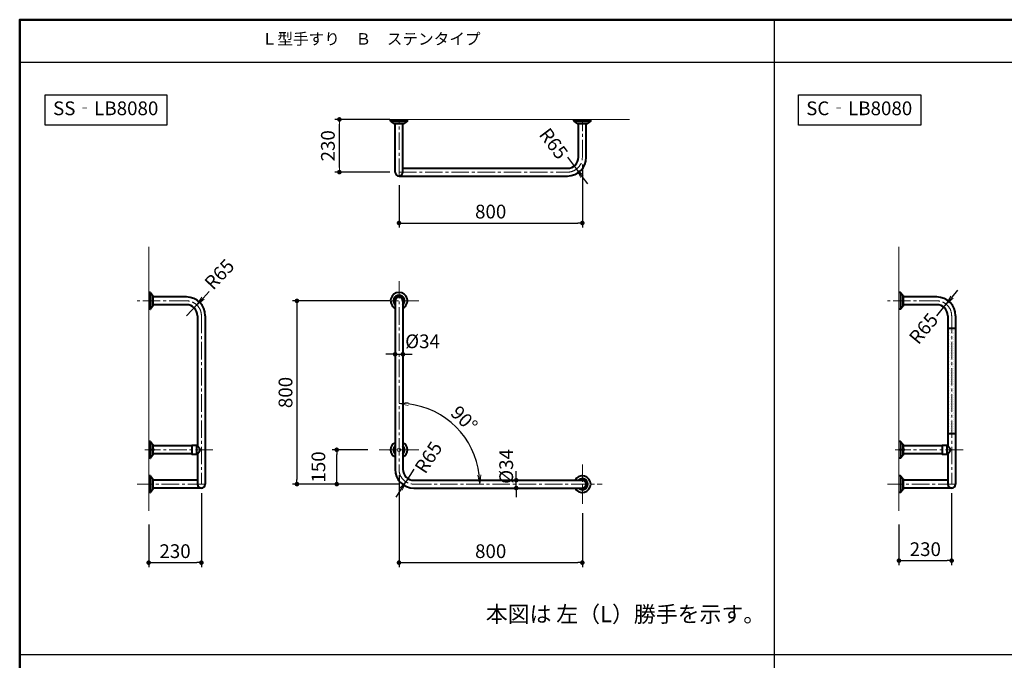
# Model space of a CAD drawing. Extents: x -1473 to 6527, y -3343 to 2197.
# Drawn here: x -1473 to 2823, y -599 to 2197 of the extents above; entities that cross this region are included whole.
import ezdxf

# ---------------------------------------------------------------- set-up
doc = ezdxf.new("R2010")
doc.units = 0
doc.header["$LTSCALE"] = 2
doc.linetypes.add('CENTER2', pattern=[28.575, 19.05, -3.175, 3.175, -3.175])
doc.layers.get('0').update_dxf_attribs({"linetype": 'CONTINUOUS'})
doc.layers.get('DEFPOINTS').update_dxf_attribs({"linetype": 'CONTINUOUS'})
for name, color, linetype in [('02壁', 9, 'CONTINUOUS'), ('moji', 70, 'CONTINUOUS'), ('SUNPOU', 7, 'CONTINUOUS'), ('zumenwaku', 190, 'CONTINUOUS'), ('０.２mm', 1, 'CONTINUOUS'), ('０.３mm', 2, 'CONTINUOUS'), ('０.３㎜', 2, 'CONTINUOUS'), ('０.４mm', 3, 'CONTINUOUS')]:
    doc.layers.add(name, color=color, linetype=linetype)
for name, color, linetype, lineweight in [('寸法', 1, 'CONTINUOUS', 9), ('文字', 7, 'CONTINUOUS', 9), ('部材1', 2, 'CONTINUOUS', 9)]:
    doc.layers.add(name, color=color, linetype=linetype, lineweight=lineweight)
doc.styles.add('MSP', font='MS PGothic.ttf')
doc.styles.get("Standard").update_dxf_attribs({"font": 'simplex.shx', "width": 0.8, "bigfont": 'bigfont.shx'})
doc.dimstyles.get("Standard").update_dxf_attribs({"dimscale": 20, "dimtxt": 3, "dimasz": 2, "dimexe": 1, "dimexo": 2, "dimgap": 1, "dimtad": 3, "dimzin": 9, "dimdsep": 46, "dimtxsty": 'Standard', "dimblk1": 'OPEN', "dimblk2": 'OPEN', "dimsah": 1, "dimcen": 0, "dimclrd": 11, "dimclre": 11, "dimclrt": 2, "dimadec": 0, "dimazin": 0, "dimtfac": 0.285714, "dimtmove": 2, "dimatfit": 3, "dimldrblk": 'OPEN', "dimfxl": 0, "dimtolj": 1, "dimtzin": 0, "dimarcsym": 0})
doc.dimstyles.new('STANDARD$0', dxfattribs={"dimscale": 20, "dimtxt": 3, "dimasz": 1, "dimexe": 1, "dimexo": 2, "dimgap": 1, "dimtad": 3, "dimzin": 9, "dimdsep": 46, "dimtxsty": 'Standard', "dimblk1": 'DOT', "dimblk2": 'DOT', "dimsah": 1, "dimcen": 0, "dimclrd": 11, "dimclre": 11, "dimclrt": 2, "dimadec": 0, "dimazin": 0, "dimtfac": 0.285714, "dimtmove": 2, "dimatfit": 3, "dimldrblk": 'DOT', "dimfxl": 0, "dimtolj": 1, "dimtzin": 0, "dimarcsym": 0})

# ---------------------------------------------------------------- blocks, each defined once
blk = doc.blocks.new('_DOT')
at = {"color": 0, "linetype": 'ByBlock'}
blk.add_line((-0.5, 0), (-1, 0), dxfattribs=at)
at = {"color": 0, "linetype": 'ByBlock', "const_width": 0.5}
blk.add_lwpolyline([(-0.25, 0, 1), (0.25, 0, 1)], format="xyb", close=True, dxfattribs=at)
blk = doc.blocks.new('*D8')
at = {"layer": 'DEFPOINTS', "color": 0}
for p in [(-89.9, 319.9), (85.6, 319.9), (221.9, 169.9)]:
    blk.add_point(p, dxfattribs=at)
at = {"layer": '０.３mm', "color": 11, "lineweight": -2}
for p, q in [((45.6, 319.9), (-109.9, 319.9)), ((-89.9, 189.9), (-89.9, 299.9)), ((181.9, 169.9), (-109.9, 169.9))]:
    blk.add_line(p, q, dxfattribs=at)
at = {"layer": '０.３mm', "color": 11, "lineweight": -2, "xscale": 20, "yscale": 20, "zscale": 20}
for p, rotation in [((-89.9, 319.9), 90), ((-89.9, 169.9), 270)]:
    blk.add_blockref('_DOT', p, dxfattribs=dict(at, rotation=rotation))
at = {"layer": '０.３mm', "color": 2, "insert": (-169.9, 244.9), "char_height": 60, "attachment_point": 5, "rotation": 90}
blk.add_mtext('\\A1;150', dxfattribs=at)
blk = doc.blocks.new('*D9')
at = {"layer": 'DEFPOINTS', "color": 0}
for p in [(181.9, 969.9), (-263.4, 169.9), (13.3, 169.9)]:
    blk.add_point(p, dxfattribs=at)
at = {"layer": '０.３mm', "color": 11, "lineweight": -2}
for p, q in [((141.9, 969.9), (-283.4, 969.9)), ((-263.4, 949.9), (-263.4, 189.9)), ((-26.7, 169.9), (-283.4, 169.9))]:
    blk.add_line(p, q, dxfattribs=at)
at = {"layer": '０.３mm', "color": 11, "lineweight": -2, "xscale": 20, "yscale": 20, "zscale": 20}
for p, rotation in [((-263.4, 969.9), 90), ((-263.4, 169.9), 270)]:
    blk.add_blockref('_DOT', p, dxfattribs=dict(at, rotation=rotation))
at = {"layer": '０.３mm', "color": 2, "insert": (-313.4, 569.9), "char_height": 60, "attachment_point": 5, "rotation": 90}
blk.add_mtext('\\A1;800', dxfattribs=at)
blk = doc.blocks.new('*D10')
at = {"layer": 'DEFPOINTS', "color": 0}
for p in [(-680.4, 169.9), (-910.4, 33.4), (-680.4, -172.6)]:
    blk.add_point(p, dxfattribs=at)
at = {"layer": '０.３mm', "color": 11, "lineweight": -2}
for p, q in [((-680.4, 129.9), (-680.4, -192.6)), ((-910.4, -6.6), (-910.4, -192.6)), ((-890.4, -172.6), (-700.4, -172.6))]:
    blk.add_line(p, q, dxfattribs=at)
at = {"layer": '０.３mm', "color": 11, "lineweight": -2, "xscale": 20, "yscale": 20, "zscale": 20, "rotation": 180}
blk.add_blockref('_DOT', (-910.4, -172.6), dxfattribs=at)
at = {"layer": '０.３mm', "color": 11, "lineweight": -2, "xscale": 20, "yscale": 20, "zscale": 20}
blk.add_blockref('_DOT', (-680.4, -172.6), dxfattribs=at)
at = {"layer": '０.３mm', "color": 2, "insert": (-795.4, -122.6), "char_height": 60, "attachment_point": 5}
blk.add_mtext('\\A1;230', dxfattribs=at)
blk = doc.blocks.new('*D11')
at = {"layer": 'DEFPOINTS', "color": 0}
for p in [(181.9, 249.4), (981.9, 83.4), (981.9, -172.6)]:
    blk.add_point(p, dxfattribs=at)
at = {"layer": '０.３mm', "color": 11, "lineweight": -2}
for p, q in [((181.9, 209.4), (181.9, -192.6)), ((981.9, 43.4), (981.9, -192.6)), ((201.9, -172.6), (961.9, -172.6))]:
    blk.add_line(p, q, dxfattribs=at)
at = {"layer": '０.３mm', "color": 11, "lineweight": -2, "xscale": 20, "yscale": 20, "zscale": 20, "rotation": 180}
blk.add_blockref('_DOT', (181.9, -172.6), dxfattribs=at)
at = {"layer": '０.３mm', "color": 11, "lineweight": -2, "xscale": 20, "yscale": 20, "zscale": 20}
blk.add_blockref('_DOT', (981.9, -172.6), dxfattribs=at)
at = {"layer": '０.３mm', "color": 2, "insert": (581.9, -122.6), "char_height": 60, "attachment_point": 5}
blk.add_mtext('\\A1;800', dxfattribs=at)
blk = doc.blocks.new('*D12')
at = {"layer": 'DEFPOINTS', "color": 0}
for p in [(981.9, 1604.6), (181.9, 1514.6), (981.9, 1309.5)]:
    blk.add_point(p, dxfattribs=at)
at = {"layer": '０.３mm', "color": 11, "lineweight": -2}
for p, q in [((981.9, 1564.6), (981.9, 1289.5)), ((181.9, 1474.6), (181.9, 1289.5)), ((201.9, 1309.5), (961.9, 1309.5))]:
    blk.add_line(p, q, dxfattribs=at)
at = {"layer": '０.３mm', "color": 11, "lineweight": -2, "xscale": 20, "yscale": 20, "zscale": 20, "rotation": 180}
blk.add_blockref('_DOT', (181.9, 1309.5), dxfattribs=at)
at = {"layer": '０.３mm', "color": 11, "lineweight": -2, "xscale": 20, "yscale": 20, "zscale": 20}
blk.add_blockref('_DOT', (981.9, 1309.5), dxfattribs=at)
at = {"layer": '０.３mm', "color": 2, "insert": (581.9, 1359.5), "char_height": 60, "attachment_point": 5}
blk.add_mtext('\\A1;800', dxfattribs=at)
blk = doc.blocks.new('_OPEN')
at = {"color": 0, "linetype": 'ByBlock'}
for p, q in [((-1, 0.17), (0, 0)), ((0, 0), (-1, -0.17)), ((0, 0), (-1, 0))]:
    blk.add_line(p, q, dxfattribs=at)
blk = doc.blocks.new('*D13')
at = {"layer": 'DEFPOINTS', "color": 0}
for p in [(181.9, 1056.4), (487.1, 346.1), (181.9, 244.9), (256.9, 169.9), (1068.4, 169.9)]:
    blk.add_point(p, dxfattribs=at)
at = {"layer": '文字', "color": 11, "lineweight": -2}
blk.add_arc((181.9, 169.9), 352.4, 6.5073, 83.4927, dxfattribs=at)
at = {"layer": '文字', "color": 11, "lineweight": -2, "xscale": 40, "yscale": 40, "zscale": 40}
for p, rotation in [((181.9, 522.2), 176.7463513709869), ((534.3, 169.9), 273.2536486290131)]:
    blk.add_blockref('_OPEN', p, dxfattribs=dict(at, rotation=rotation))
at = {"layer": '文字', "color": 2, "insert": (466.4, 454.4), "char_height": 60, "attachment_point": 5, "rotation": 315}
blk.add_mtext('\\A1;90°', dxfattribs=at)
blk = doc.blocks.new('*D14')
at = {"layer": 'DEFPOINTS', "color": 0}
for p in [(-78.4, 1761.6), (181.9, 1761.6), (181.9, 1531.6)]:
    blk.add_point(p, dxfattribs=at)
at = {"layer": '文字', "color": 11, "lineweight": -2}
for p, q in [((141.9, 1761.6), (-98.4, 1761.6)), ((-78.4, 1551.6), (-78.4, 1741.6)), ((141.9, 1531.6), (-98.4, 1531.6))]:
    blk.add_line(p, q, dxfattribs=at)
at = {"layer": '文字', "color": 11, "lineweight": -2, "xscale": 20, "yscale": 20, "zscale": 20}
for p, rotation in [((-78.4, 1761.6), 90), ((-78.4, 1531.6), 270)]:
    blk.add_blockref('_DOT', p, dxfattribs=dict(at, rotation=rotation))
at = {"layer": '文字', "color": 2, "insert": (-128.4, 1646.6), "char_height": 60, "attachment_point": 5, "rotation": 90}
blk.add_mtext('\\A1;230', dxfattribs=at)
blk = doc.blocks.new('*D27')
at = {"layer": 'DEFPOINTS', "color": 0}
for p in [(2593.5, 169.9), (2363.5, 33.4), (2593.5, -163.9)]:
    blk.add_point(p, dxfattribs=at)
at = {"layer": '０.３mm', "color": 11, "lineweight": -2}
for p, q in [((2593.5, 129.9), (2593.5, -183.9)), ((2363.5, -6.6), (2363.5, -183.9)), ((2383.5, -163.9), (2573.5, -163.9))]:
    blk.add_line(p, q, dxfattribs=at)
at = {"layer": '０.３mm', "color": 11, "lineweight": -2, "xscale": 20, "yscale": 20, "zscale": 20, "rotation": 180}
blk.add_blockref('_DOT', (2363.5, -163.9), dxfattribs=at)
at = {"layer": '０.３mm', "color": 11, "lineweight": -2, "xscale": 20, "yscale": 20, "zscale": 20}
blk.add_blockref('_DOT', (2593.5, -163.9), dxfattribs=at)
at = {"layer": '０.３mm', "color": 2, "insert": (2478.5, -113.9), "char_height": 60, "attachment_point": 5}
blk.add_mtext('\\A1;230', dxfattribs=at)
blk = doc.blocks.new('*D50')
at = {"layer": 'DEFPOINTS', "color": 0}
for p in [(693.3, 186.9), (701.6, 186.9), (701.6, 152.9)]:
    blk.add_point(p, dxfattribs=at)
at = {"layer": 'SUNPOU', "color": 11, "lineweight": -2}
for p, q in [((693.3, 206.9), (693.3, 226.9)), ((661.6, 186.9), (673.3, 186.9)), ((693.3, 152.9), (693.3, 186.9)), ((661.6, 152.9), (673.3, 152.9)), ((693.3, 132.9), (693.3, 112.9))]:
    blk.add_line(p, q, dxfattribs=at)
at = {"layer": 'SUNPOU', "color": 11, "lineweight": -2, "xscale": 20, "yscale": 20, "zscale": 20}
for p, rotation in [((693.3, 186.9), 270), ((693.3, 152.9), 90)]:
    blk.add_blockref('_DOT', p, dxfattribs=dict(at, rotation=rotation))
at = {"layer": 'SUNPOU', "color": 2, "insert": (649.7, 247.2), "char_height": 60, "attachment_point": 5, "rotation": 90}
blk.add_mtext('\\A1;%%C34', dxfattribs=at)
blk = doc.blocks.new('*D51')
at = {"layer": 'DEFPOINTS', "color": 0}
for p in [(198.9, 736.7), (164.9, 701.7), (198.9, 701.7)]:
    blk.add_point(p, dxfattribs=at)
at = {"layer": 'SUNPOU', "color": 11, "lineweight": -2}
for p, q in [((144.9, 736.7), (124.9, 736.7)), ((164.9, 741.7), (164.9, 756.7)), ((164.9, 736.7), (198.9, 736.7)), ((198.9, 741.7), (198.9, 756.7)), ((218.9, 736.7), (238.9, 736.7))]:
    blk.add_line(p, q, dxfattribs=at)
at = {"layer": 'SUNPOU', "color": 11, "lineweight": -2, "xscale": 20, "yscale": 20, "zscale": 20}
blk.add_blockref('_DOT', (164.9, 736.7), dxfattribs=at)
at = {"layer": 'SUNPOU', "color": 11, "lineweight": -2, "xscale": 20, "yscale": 20, "zscale": 20, "rotation": 180}
blk.add_blockref('_DOT', (198.9, 736.7), dxfattribs=at)
at = {"layer": 'SUNPOU', "color": 2, "insert": (284.6, 793.3), "char_height": 60, "attachment_point": 5}
blk.add_mtext('\\A1;%%C34', dxfattribs=at)
blk = doc.blocks.new('*D58')
at = {"layer": 'DEFPOINTS', "color": 0, "lineweight": 9}
for p in [(246.9, 234.9), (211.4, 180.4)]:
    blk.add_point(p, dxfattribs=at)
at = {"layer": '寸法', "color": 11, "lineweight": -2}
for p, q in [((246.9, 234.9), (211.4, 180.4)), ((189.5, 147), (167.6, 113.5))]:
    blk.add_line(p, q, dxfattribs=at)
at = {"layer": '寸法', "color": 11, "lineweight": -2, "xscale": 40, "yscale": 40, "zscale": 40, "rotation": 56.84141519592072}
blk.add_blockref('_OPEN', (211.4, 180.4), dxfattribs=at)
at = {"layer": '寸法', "color": 2, "lineweight": 9, "insert": (310.5, 286.8), "char_height": 60, "attachment_point": 5, "rotation": 56.8414}
blk.add_mtext('\\A1;R65', dxfattribs=at)
blk = doc.blocks.new('*D59')
at = {"layer": 'DEFPOINTS', "color": 0, "lineweight": 9}
for p in [(916.9, 1596.6), (956.1, 1544.7)]:
    blk.add_point(p, dxfattribs=at)
at = {"layer": '寸法', "color": 11, "lineweight": -2}
for p, q in [((916.9, 1596.6), (956.1, 1544.7)), ((980.2, 1512.8), (1004.3, 1480.8))]:
    blk.add_line(p, q, dxfattribs=at)
at = {"layer": '寸法', "color": 11, "lineweight": -2, "xscale": 40, "yscale": 40, "zscale": 40, "rotation": 127.0531783051289}
blk.add_blockref('_OPEN', (956.1, 1544.7), dxfattribs=at)
at = {"layer": '寸法', "color": 2, "lineweight": 9, "insert": (856.7, 1656.2), "char_height": 60, "attachment_point": 5, "rotation": 307.0532}
blk.add_mtext('\\A1;R65', dxfattribs=at)
blk = doc.blocks.new('*D60')
at = {"layer": 'DEFPOINTS', "color": 0, "lineweight": 9}
for p in [(-700.8, 952.1), (-745.4, 904.9)]:
    blk.add_point(p, dxfattribs=at)
at = {"layer": '寸法', "color": 11, "lineweight": -2}
for p, q in [((-673.3, 981.2), (-645.8, 1010.3)), ((-745.4, 904.9), (-700.8, 952.1))]:
    blk.add_line(p, q, dxfattribs=at)
at = {"layer": '寸法', "color": 11, "lineweight": -2, "xscale": 40, "yscale": 40, "zscale": 40, "rotation": 226.6638920261857}
blk.add_blockref('_OPEN', (-700.8, 952.1), dxfattribs=at)
at = {"layer": '寸法', "color": 2, "lineweight": 9, "insert": (-602, 1086.1), "char_height": 60, "attachment_point": 5, "rotation": 46.6639}
blk.add_mtext('\\A1;R65', dxfattribs=at)
blk = doc.blocks.new('*D62')
at = {"layer": 'DEFPOINTS', "color": 0, "lineweight": 9}
for p in [(2569.9, 955), (2528.5, 904.9)]:
    blk.add_point(p, dxfattribs=at)
at = {"layer": '寸法', "color": 11, "lineweight": -2}
for p, q in [((2595.4, 985.8), (2620.9, 1016.6)), ((2528.5, 904.9), (2569.9, 955))]:
    blk.add_line(p, q, dxfattribs=at)
at = {"layer": '寸法', "color": 11, "lineweight": -2, "xscale": 40, "yscale": 40, "zscale": 40, "rotation": 230.4173789551925}
blk.add_blockref('_OPEN', (2569.9, 955), dxfattribs=at)
at = {"layer": '寸法', "color": 2, "lineweight": 9, "insert": (2470.8, 849), "char_height": 60, "attachment_point": 5, "rotation": 50.4174}
blk.add_mtext('\\A1;R65', dxfattribs=at)

msp = doc.modelspace()

# ---------------------------------------------------------------- hatches: boundary and pattern name
at = {"layer": '02壁', "lineweight": 9}
h = msp.add_hatch(dxfattribs=at)
h.set_pattern_fill('DOTS', color=256, scale=5, style=0)
h.paths.add_polyline_path([(2593.523, 389.861), (2610.523, 389.861), (2610.523, 849.861), (2593.523, 849.861)])
h.paths.add_polyline_path([(2576.523, 389.861), (2593.523, 389.861), (2593.523, 849.861), (2576.523, 849.861)])

# ---------------------------------------------------------------- linework, layer by layer
at = {"layer": '02壁', "lineweight": 13}
for p, q in [((14.903, 1761.567), (1187.903, 1761.567)), ((-910.36, 1205.861), (-910.36, 52.861)), ((2363.523, 1205.861), (2363.523, 52.861))]:
    msp.add_line(p, q, dxfattribs=at)
at = {"layer": 'moji', "linetype": 'Continuous'}
for points in [[(-1361.763, 1868.31), (-830.595, 1868.31), (-830.595, 1735.971), (-1361.763, 1735.971)], [(1924.755, 1868.31), (2459.26, 1868.31), (2459.26, 1735.971), (1924.755, 1735.971)]]:
    msp.add_lwpolyline(points, close=True, dxfattribs=at)
at = {"layer": 'zumenwaku', "linetype": 'Continuous'}
for p, q in [((1818.699, 2196.934), (1818.699, -3343.066)), ((-1469.301, 2011.699), (5106.699, 2011.699)), ((-1473.301, -573.066), (5106.699, -573.066))]:
    msp.add_line(p, q, dxfattribs=at)
at = {"layer": 'zumenwaku', "linetype": 'Continuous', "lineweight": 50}
msp.add_lwpolyline([(-1473.301, -3343.066), (6526.699, -3343.066), (6526.699, 2196.934), (-1473.301, 2196.934)], close=True, dxfattribs=at)
at = {"layer": '部材1'}
msp.add_circle((181.903, 319.861), 7.5, dxfattribs=at)
at = {"layer": '０.２mm', "linetype": 'CENTER2', "lineweight": 13, "ltscale": 2}
for p, q in [((181.903, 1514.567), (181.903, 1761.567)), ((981.903, 1596.567), (981.903, 1761.567)), ((181.903, 1531.567), (916.903, 1531.567)), ((181.903, 1056.361), (181.903, 234.861)), ((-745.36, 969.861), (-960.36, 969.861)), ((268.403, 969.861), (95.403, 969.861)), ((2528.523, 969.861), (2313.523, 969.861)), ((-680.36, 904.861), (-680.36, 169.861)), ((2593.523, 904.861), (2593.523, 169.861)), ((-630.36, 319.861), (-927.36, 319.861)), ((95.403, 319.861), (268.403, 319.861)), ((2643.523, 319.861), (2346.523, 319.861)), ((981.903, 256.361), (981.903, 83.361)), ((-663.36, 169.861), (-960.36, 169.861)), ((246.903, 169.861), (1068.403, 169.861)), ((2610.523, 169.861), (2313.523, 169.861))]:
    msp.add_line(p, q, dxfattribs=at)
for centre, start, end in [((916.903, 1596.567), 270, 0), ((-745.36, 904.861), 0, 90), ((2528.523, 904.861), 0, 90), ((246.903, 234.861), 180, 270)]:
    msp.add_arc(centre, 65, start, end, dxfattribs=at)
at = {"layer": '０.３mm', "linetype": 'ByBlock', "lineweight": 40}
for p, q in [((145.403, 1755.042), (145.403, 1761.567)), ((218.283, 1754.567), (145.523, 1754.567)), ((157.377, 1744.793), (145.771, 1754.267)), ((205.797, 1744.567), (158.009, 1744.567)), ((158.903, 1743.067), (158.903, 1744.567)), ((204.903, 1743.067), (158.903, 1743.067)), ((164.903, 1531.567), (164.903, 1743.067)), ((198.903, 1531.567), (198.903, 1743.067)), ((204.903, 1743.067), (204.903, 1744.567)), ((218.035, 1754.267), (206.429, 1744.793)), ((218.403, 1755.042), (218.403, 1761.567)), ((945.403, 1755.042), (945.403, 1761.567)), ((1018.283, 1754.567), (945.523, 1754.567)), ((957.377, 1744.793), (945.771, 1754.267)), ((1005.797, 1744.567), (958.009, 1744.567)), ((958.903, 1743.067), (958.903, 1744.567)), ((1004.903, 1743.067), (958.903, 1743.067)), ((964.903, 1596.567), (964.903, 1743.067)), ((998.903, 1596.567), (998.903, 1743.067)), ((1004.903, 1743.067), (1004.903, 1744.567)), ((1018.035, 1754.267), (1006.429, 1744.793)), ((1018.403, 1755.042), (1018.403, 1761.567)), ((198.903, 1548.567), (301.903, 1548.567)), ((861.903, 1548.567), (916.903, 1548.567)), ((181.903, 1514.567), (301.903, 1514.567)), ((861.903, 1514.567), (916.903, 1514.567))]:
    msp.add_line(p, q, dxfattribs=at)
at = {"layer": '０.３mm', "lineweight": 40}
for p, q in [((-903.834, 1006.361), (-910.36, 1006.361)), ((-903.36, 1006.241), (-903.36, 933.481)), ((-903.059, 1005.994), (-893.585, 994.387)), ((-893.36, 993.755), (-893.36, 945.968)), ((-891.86, 992.861), (-893.36, 992.861)), ((-891.86, 992.861), (-891.86, 946.861)), ((2370.048, 1006.361), (2363.523, 1006.361)), ((2370.523, 1006.241), (2370.523, 933.481)), ((2370.823, 1005.994), (2380.297, 994.387)), ((2380.523, 993.755), (2380.523, 945.968)), ((2382.023, 992.861), (2380.523, 992.861)), ((2382.023, 992.861), (2382.023, 946.861)), ((-893.585, 945.335), (-903.059, 933.729)), ((-891.86, 946.861), (-893.36, 946.861)), ((-745.36, 986.861), (-891.86, 986.861)), ((-745.36, 952.861), (-891.86, 952.861)), ((164.903, 969.861), (164.903, 849.861)), ((198.903, 969.861), (198.903, 849.861)), ((2380.297, 945.335), (2370.823, 933.729)), ((2382.023, 946.861), (2380.523, 946.861)), ((2528.523, 986.861), (2382.023, 986.861)), ((2528.523, 952.861), (2382.023, 952.861)), ((-903.834, 933.361), (-910.36, 933.361)), ((-697.36, 904.861), (-697.36, 849.861)), ((-663.36, 904.861), (-663.36, 849.861)), ((2370.048, 933.361), (2363.523, 933.361)), ((2576.523, 904.861), (2576.523, 849.861)), ((2610.523, 904.861), (2610.523, 849.861)), ((-697.36, 389.861), (-697.36, 337.011)), ((-663.36, 389.861), (-663.36, 169.861)), ((164.903, 389.861), (164.903, 234.861)), ((198.903, 389.861), (198.903, 234.861)), ((2576.523, 389.861), (2576.523, 337.011)), ((2610.523, 389.861), (2610.523, 169.861)), ((-903.834, 356.361), (-910.36, 356.361)), ((-903.36, 356.241), (-903.36, 283.481)), ((-903.059, 355.994), (-893.585, 344.387)), ((-893.36, 343.755), (-893.36, 295.968)), ((2370.048, 356.361), (2363.523, 356.361)), ((2370.523, 356.241), (2370.523, 283.481)), ((2370.823, 355.994), (2380.297, 344.387)), ((2380.523, 343.755), (2380.523, 295.968)), ((-885.36, 319.861), (-910.36, 319.861)), ((-891.86, 342.861), (-893.36, 342.861)), ((-891.86, 342.861), (-891.86, 296.861)), ((-721.86, 336.861), (-891.86, 336.861)), ((-721.86, 302.861), (-891.86, 302.861)), ((-721.86, 338.361), (-721.86, 301.361)), ((-720.86, 339.361), (-702.86, 339.361)), ((-701.86, 338.361), (-701.86, 338.011)), ((-701.86, 338.011), (-701.86, 301.711)), ((-701.86, 301.711), (-701.86, 301.361)), ((-700.86, 337.011), (-697.36, 337.011)), ((-700.86, 302.711), (-697.36, 302.711)), ((-697.36, 337.011), (-687.244, 325.019)), ((-697.233, 336.861), (-697.36, 336.861)), ((-697.36, 302.711), (-687.244, 314.703)), ((2388.523, 319.861), (2363.523, 319.861)), ((2382.023, 342.861), (2380.523, 342.861)), ((2382.023, 342.861), (2382.023, 296.861)), ((2552.023, 336.861), (2382.023, 336.861)), ((2552.023, 302.861), (2382.023, 302.861)), ((2552.023, 338.361), (2552.023, 301.361)), ((2553.023, 339.361), (2571.023, 339.361)), ((2572.023, 338.361), (2572.023, 338.011)), ((2572.023, 338.011), (2572.023, 301.711)), ((2572.023, 301.711), (2572.023, 301.361)), ((2573.023, 337.011), (2576.523, 337.011)), ((2573.023, 302.711), (2576.523, 302.711)), ((2576.523, 337.011), (2586.638, 325.019)), ((2576.649, 336.861), (2576.523, 336.861)), ((2576.523, 302.711), (2586.638, 314.703)), ((-903.834, 283.361), (-910.36, 283.361)), ((-893.585, 295.335), (-903.059, 283.729)), ((-891.86, 296.861), (-893.36, 296.861)), ((-720.86, 300.361), (-702.86, 300.361)), ((2370.048, 283.361), (2363.523, 283.361)), ((2380.297, 295.335), (2370.823, 283.729)), ((2382.023, 296.861), (2380.523, 296.861)), ((2553.023, 300.361), (2571.023, 300.361)), ((246.903, 186.861), (301.903, 186.861)), ((861.903, 186.861), (981.903, 186.861)), ((246.903, 152.861), (301.903, 152.861)), ((861.903, 152.861), (981.903, 152.861))]:
    msp.add_line(p, q, dxfattribs=at)
at = {"layer": '０.３mm', "linetype": 'ByBlock', "lineweight": 40}
for centre, radius, start, end in [((146.403, 1755.042), 1, 180, 230.774326), ((146.403, 1755.042), 1, 180, 230.774326), ((158.009, 1745.567), 1, 230.774326, 270), ((205.797, 1745.567), 1, 270, 309.225674), ((217.403, 1755.042), 1, 309.225674, 0), ((946.403, 1755.042), 1, 180, 230.774326), ((946.403, 1755.042), 1, 180, 230.774326), ((958.009, 1745.567), 1, 230.774326, 270), ((1005.797, 1745.567), 1, 270, 309.225674), ((1017.403, 1755.042), 1, 309.225674, 0), ((916.903, 1596.567), 48, 270, 0), ((916.903, 1596.567), 82, 270, 0), ((181.903, 1531.567), 17, 180, 0)]:
    msp.add_arc(centre, radius, start, end, dxfattribs=at)
at = {"layer": '０.３mm', "lineweight": 40}
for centre, radius, start, end in [((-903.834, 1005.361), 1, 39.225674, 90), ((-894.36, 993.755), 1, 0, 39.225674), ((181.903, 969.861), 36.5, 297.758993, 242.241007), ((181.903, 969.861), 24.25, 314.509774, 225.490226), ((181.903, 969.861), 23, 317.657395, 222.342605), ((2370.048, 1005.361), 1, 39.225674, 90), ((2379.523, 993.755), 1, 0, 39.225674), ((-894.36, 945.968), 1, 320.774326, 0), ((-745.36, 904.861), 82, 0, 90), ((-745.36, 904.861), 48, 0, 90), ((181.903, 969.861), 17, 0, 180), ((2379.523, 945.968), 1, 320.774326, 0), ((2528.523, 904.861), 82, 0, 90), ((2528.523, 904.861), 48, 0, 90), ((-903.834, 934.361), 1, 270, 320.774326), ((-903.834, 934.361), 1, 270, 320.774326), ((2370.048, 934.361), 1, 270, 320.774326), ((2370.048, 934.361), 1, 270, 320.774326), ((-903.834, 355.361), 1, 39.225674, 90), ((-894.36, 343.755), 1, 0, 39.225674), ((2370.048, 355.361), 1, 39.225674, 90), ((2379.523, 343.755), 1, 0, 39.225674), ((-720.86, 338.361), 1, 90, 180), ((-720.86, 301.361), 1, 180, 270), ((-702.86, 338.361), 1, 0, 90), ((-702.86, 301.361), 1, 270, 0), ((-700.86, 338.011), 1, 180, 270), ((-700.86, 301.711), 1, 90, 180), ((-693.36, 319.861), 8, 319.852659, 40.147341), ((2553.023, 338.361), 1, 90, 180), ((2553.023, 301.361), 1, 180, 270), ((2571.023, 338.361), 1, 0, 90), ((2571.023, 301.361), 1, 270, 0), ((2573.023, 338.011), 1, 180, 270), ((2573.023, 301.711), 1, 90, 180), ((2580.523, 319.861), 8, 319.852659, 40.147341), ((-903.834, 284.361), 1, 270, 320.774326), ((-903.834, 284.361), 1, 270, 320.774326), ((-894.36, 295.968), 1, 320.774326, 0), ((2370.048, 284.361), 1, 270, 320.774326), ((2370.048, 284.361), 1, 270, 320.774326), ((2379.523, 295.968), 1, 320.774326, 0), ((246.903, 234.861), 82, 180, 270), ((246.903, 234.861), 48, 180, 270), ((981.903, 169.861), 36.5, 207.758993, 152.241007), ((981.903, 169.861), 24.25, 224.509774, 135.490226), ((981.903, 169.861), 23, 227.657395, 132.342605), ((981.903, 169.861), 17, 270, 90)]:
    msp.add_arc(centre, radius, start, end, dxfattribs=at)
at = {"layer": '０.３㎜', "linetype": 'ByBlock', "lineweight": 40}
for p, q in [((301.903, 1548.567), (861.903, 1548.567)), ((301.903, 1514.567), (861.903, 1514.567))]:
    msp.add_line(p, q, dxfattribs=at)
at = {"layer": '０.３㎜', "lineweight": 40}
for p, q in [((-697.36, 849.861), (-697.36, 389.861)), ((-663.36, 849.861), (-663.36, 389.861)), ((164.903, 849.861), (164.903, 389.861)), ((198.903, 849.861), (198.903, 389.861)), ((-697.36, 302.711), (-697.36, 169.861)), ((2576.523, 302.711), (2576.523, 169.861)), ((-903.834, 206.361), (-910.36, 206.361)), ((-903.36, 206.241), (-903.36, 133.481)), ((-903.059, 205.994), (-893.585, 194.387)), ((-893.36, 193.755), (-893.36, 145.968)), ((-891.86, 192.861), (-893.36, 192.861)), ((-891.86, 192.861), (-891.86, 146.861)), ((-697.36, 186.861), (-891.86, 186.861)), ((301.903, 186.861), (861.903, 186.861)), ((2370.048, 206.361), (2363.523, 206.361)), ((2370.523, 206.241), (2370.523, 133.481)), ((2370.823, 205.994), (2380.297, 194.387)), ((2380.523, 193.755), (2380.523, 145.968)), ((2382.023, 192.861), (2380.523, 192.861)), ((2382.023, 192.861), (2382.023, 146.861)), ((2576.523, 186.861), (2382.023, 186.861)), ((-903.834, 133.361), (-910.36, 133.361)), ((-893.585, 145.335), (-903.059, 133.729)), ((-891.86, 146.861), (-893.36, 146.861)), ((-680.36, 152.861), (-891.86, 152.861)), ((301.903, 152.861), (861.903, 152.861)), ((2370.048, 133.361), (2363.523, 133.361)), ((2380.297, 145.335), (2370.823, 133.729)), ((2382.023, 146.861), (2380.523, 146.861)), ((2593.523, 152.861), (2382.023, 152.861))]:
    msp.add_line(p, q, dxfattribs=at)
for centre, radius, start, end in [((181.903, 319.861), 36.5, 117.758993, 242.241007), ((181.903, 319.861), 36.5, 297.758993, 62.241007), ((181.903, 319.861), 24.25, 134.509774, 225.490226), ((181.903, 319.861), 23, 137.657395, 222.342605), ((181.903, 319.861), 19.5, 150.66789, 209.33211), ((181.903, 319.861), 24.25, 314.509774, 45.490226), ((181.903, 319.861), 23, 317.657395, 42.342605), ((181.903, 319.861), 19.5, 330.66789, 29.33211), ((-903.834, 205.361), 1, 39.225674, 90), ((-894.36, 193.755), 1, 0, 39.225674), ((2370.048, 205.361), 1, 39.225674, 90), ((2379.523, 193.755), 1, 0, 39.225674), ((-903.834, 134.361), 1, 270, 320.774326), ((-903.834, 134.361), 1, 270, 320.774326), ((-894.36, 145.968), 1, 320.774326, 0), ((-680.36, 169.861), 17, 180, 0), ((2370.048, 134.361), 1, 270, 320.774326), ((2370.048, 134.361), 1, 270, 320.774326), ((2379.523, 145.968), 1, 320.774326, 0), ((2593.523, 169.861), 17, 180, 0)]:
    msp.add_arc(centre, radius, start, end, dxfattribs=at)
at = {"layer": '０.４mm', "lineweight": 40}
for p, q in [((2576.523, 849.861), (2576.523, 389.861)), ((2610.523, 849.861), (2610.523, 389.861))]:
    msp.add_line(p, q, dxfattribs=at)
at = {"layer": '０.４mm', "linetype": 'ByBlock', "lineweight": 40}
for p, q in [((2610.523, 849.861), (2576.523, 849.861)), ((2610.523, 389.861), (2576.523, 389.861))]:
    msp.add_line(p, q, dxfattribs=at)

# ---------------------------------------------------------------- texts
at = {"insert": (560.553, -454.392), "char_height": 70, "width": 1520.268, "attachment_point": 7, "style": 'MSP'}
msp.add_mtext('本図は 左（L）勝手を示す。', dxfattribs=at)
at = {"layer": 'moji', "linetype": 'Continuous', "attachment_point": 5, "style": 'MSP'}
for s, insert, char_height, width in [('Ｌ型手すり\u3000Ｂ\u3000ステンタイプ', (60.333, 2106.52), 50, 1420.9), ('SS‐LB8080', (-1097.972, 1802.364), 60, 1705.08), ('SC‐LB8080', (2190.028, 1802.364), 60, 1705.08)]:
    msp.add_mtext(s, dxfattribs=dict(at, insert=insert, char_height=char_height, width=width))

# ---------------------------------------------------------------- dimensions: what is measured, and where the dimension line sits
at = {"layer": 'SUNPOU'}
dim = msp.add_linear_dim(base=(198.903, 736.672), p1=(164.903, 701.654), p2=(198.903, 701.654), text='%%C<>', dimstyle='STANDARD$0', dxfattribs=at)
dim.commit()
dim.dimension.update_dxf_attribs({"geometry": '*D51', "text_midpoint": (284.609, 793.337), "dimtype": 160})
dim = msp.add_linear_dim(base=(693.258, 186.861), p1=(701.647, 152.861), p2=(701.647, 186.861), angle=90, text='%%C<>', dimstyle='STANDARD$0', dxfattribs=at)
dim.commit()
dim.dimension.update_dxf_attribs({"geometry": '*D50', "text_midpoint": (649.721, 247.193), "dimtype": 160})
at = {"layer": '寸法', "lineweight": 9}
for center, mpoint, picture, middle in [((916.903, 1596.567), (956.069, 1544.692), '*D59', (856.713, 1656.233)), ((-745.36, 904.861), (-700.752, 952.138), '*D60', (-601.961, 1086.081)), ((2528.523, 904.861), (2569.94, 954.957), '*D62', (2470.776, 849.001)), ((246.903, 234.861), (211.351, 180.446), '*D58', (310.509, 286.833))]:
    dim = msp.add_radius_dim(center=center, mpoint=mpoint, dimstyle='Standard', dxfattribs=at)
    dim.commit()
    dim.dimension.update_dxf_attribs({"geometry": picture, "text_midpoint": middle, "dimtype": 164})
at = {"layer": '文字'}
dim = msp.add_linear_dim(base=(-78.417, 1761.567), p1=(181.903, 1531.567), p2=(181.903, 1761.567), angle=90, dimstyle='STANDARD$0', dxfattribs=at)
dim.commit()
dim.dimension.update_dxf_attribs({"geometry": '*D14', "text_midpoint": (-128.417, 1646.567)})
dim = msp.add_angular_dim_2l(base=(487.076, 346.053), line1=((256.903, 169.861), (1068.403, 169.861)), line2=((181.903, 1056.361), (181.903, 244.861)), dimstyle='Standard', dxfattribs=at)
dim.commit()
dim.dimension.update_dxf_attribs({"geometry": '*D13', "text_midpoint": (466.431, 454.389)})
at = {"layer": '０.３mm'}
for base, p1, p2, picture, middle in [((981.903, 1309.494), (181.903, 1514.567), (981.903, 1604.567), '*D12', (581.903, 1359.494)), ((981.903, -172.551), (181.903, 249.369), (981.903, 83.361), '*D11', (581.903, -122.551)), ((-680.36, -172.551), (-910.36, 33.361), (-680.36, 169.861), '*D10', (-795.36, -122.551)), ((2593.523, -163.862), (2363.523, 33.361), (2593.523, 169.861), '*D27', (2478.523, -113.862))]:
    dim = msp.add_linear_dim(base=base, p1=p1, p2=p2, dimstyle='STANDARD$0', dxfattribs=at)
    dim.commit()
    dim.dimension.update_dxf_attribs({"geometry": picture, "text_midpoint": middle})
for base, p1, p2, picture, middle in [((-263.447, 169.861), (181.903, 969.861), (13.31, 169.861), '*D9', (-313.447, 569.861)), ((-89.925, 319.861), (221.903, 169.861), (85.62, 319.861), '*D8', (-169.925, 244.861))]:
    dim = msp.add_linear_dim(base=base, p1=p1, p2=p2, angle=90, dimstyle='STANDARD$0', dxfattribs=at)
    dim.commit()
    dim.dimension.update_dxf_attribs({"geometry": picture, "text_midpoint": middle})

doc.saveas('drawing.dxf')
